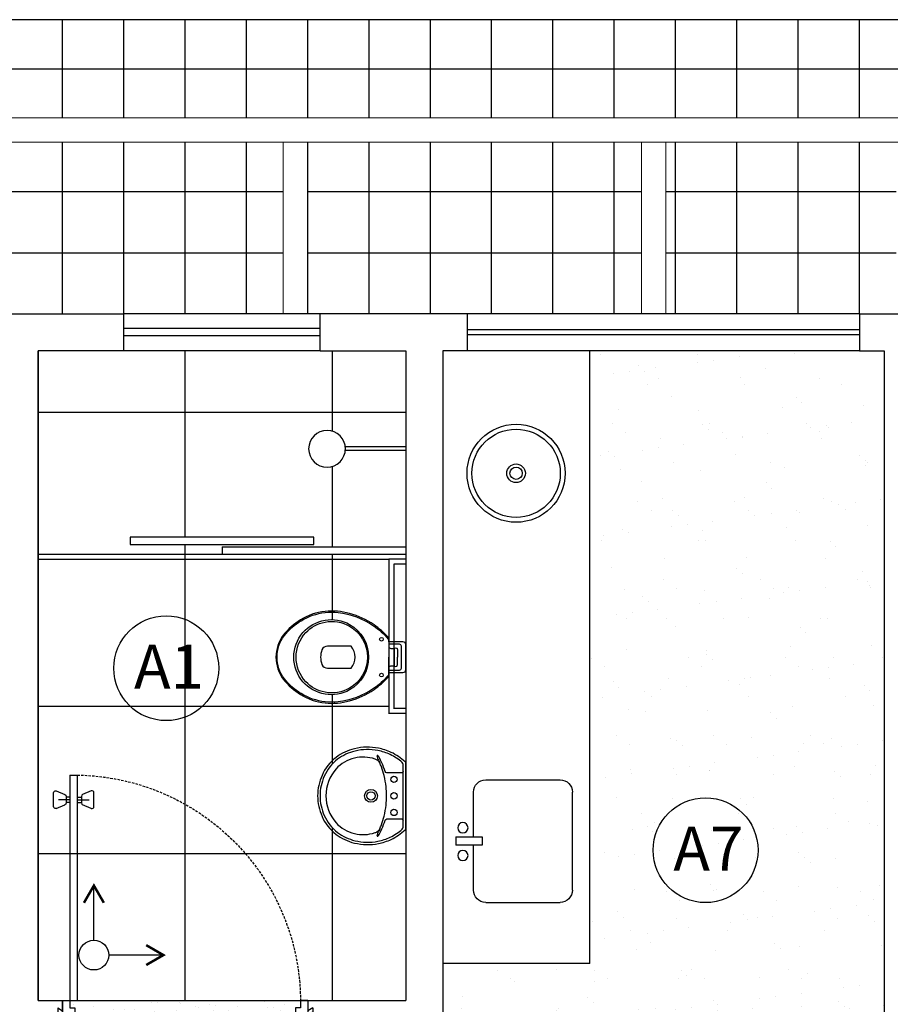
# Model space of a CAD drawing. Units: millimetres. Extents: x 2353 to 99134, y 1166 to 45892.
# Drawn here: x 4993 to 5348, y 9986 to 10387 of the extents above; entities that cross this region are included whole.
import ezdxf
from ezdxf.enums import TextEntityAlignment as Align

# ---------------------------------------------------------------- set-up
doc = ezdxf.new("R2010")
doc.units = ezdxf.units.MM
doc.linetypes.add('DASHED', pattern=[0.75, 0.5, -0.25])
doc.linetypes.add('DASHED2', pattern=[0.375, 0.25, -0.125])
for name, color, linetype in [('ARQ_ALV 1', 5, 'Continuous'), ('ARQ_ESQ 1', 2, 'Continuous'), ('ARQ_ESQ 2', 41, 'Continuous'), ('ARQ_ESQ 3', 42, 'Continuous'), ('ARQ_ESQ PROJEÇÃO', 43, 'DASHED2'), ('ARQ_HACH 2', 252, 'Continuous'), ('ARQ_LAY 1', 13, 'Continuous'), ('ARQ_MOBILIÁRIO', 251, 'Continuous'), ('ARQ_PISO 1', 252, 'Continuous'), ('ARQ_TEXT 2', 3, 'Continuous')]:
    doc.layers.add(name, color=color, linetype=linetype)
doc.layers.add('ARQ_BRISE', color=9, linetype='Continuous', lineweight=15)
doc.styles.add('Aria Narrow', font='ARIALN.TTF')

# ---------------------------------------------------------------- blocks, each defined once
blk = doc.blocks.new('CU')
for p, q in [((-0.0168, 0), (-0.0168, -0.1078)), ((-0.0168, 0), (0.0168, 0)), ((0.0168, -0.1078), (0.0168, 0)), ((-0.0168, -0.0722), (-0.2001, -0.0722)), ((0.1999, -0.0722), (0.0168, -0.0722)), ((-0.0168, -0.1078), (0.0168, -0.1078)), ((-0.2501, -0.1222), (-0.2501, -0.4259)), ((0.2499, -0.1222), (0.2499, -0.4259)), ((0.1999, -0.4759), (-0.2001, -0.4759))]:
    blk.add_line(p, q)
for centre in [(-0.0545, -0.0293), (0.0587, -0.0293)]:
    blk.add_circle(centre, 0.0209)
for centre, start, end in [((-0.2001, -0.1222), 90, 180), ((0.1999, -0.1222), 0, 90), ((-0.2001, -0.4259), 180, 270), ((0.1999, -0.4259), 270, 360)]:
    blk.add_arc(centre, 0.05, start, end)
blk = doc.blocks.new('P-7-S')
at = {"layer": 'ARQ_LAY 1'}
for points in [[(-0.082, -0.133, 0.059368), (-0.132, -0.19, 0.082654), (-0.178, -0.29, 0.104255), (-0.1865, -0.39, 0.107708), (-0.1525, -0.49, 0.088187), (-0.09, -0.56, 0.163426), (0, -0.59, 0.163426), (0.09, -0.56, 0.088187), (0.1525, -0.49, 0.107708), (0.1865, -0.39, 0.104255), (0.178, -0.29, 0.082654), (0.132, -0.19, 0.059368), (0.082, -0.133, 0.207706), (0.0745, -0.13), (0.0693, -0.13), (0.0625, -0.13), (0.0625, -0.072, 0.402093), (0.0515, -0.06), (0, -0.06), (-0.0515, -0.06, 0.402093), (-0.0625, -0.072), (-0.0625, -0.13), (-0.0693, -0.13), (-0.0745, -0.13, 0.207706)], [(0, -0.212, -0.268395), (0.1335, -0.29, -0.179674), (0.151, -0.39, -0.170707), (0.1, -0.4805, -0.179561), (0, -0.5175, -0.179561), (-0.1, -0.4805, -0.170707), (-0.151, -0.39, -0.179674), (-0.1335, -0.29, -0.268395)], [(0, -0.217, -0.268889), (0.1265, -0.29, -0.180251), (0.143, -0.39, -0.158915), (0.1, -0.468, -0.196352), (0, -0.5075, -0.196352), (-0.1, -0.468, -0.158915), (-0.143, -0.39, -0.180251), (-0.1265, -0.29, -0.268889)], [(-0.03, -0.4025, 0.183333), (0.03, -0.4025, 0.302776), (0.0445, -0.38), (0.0445, -0.284, 0.370787), (-0.0445, -0.284), (-0.0445, -0.38, 0.302776)]]:
    blk.add_lwpolyline(points, format="xyb", close=True, dxfattribs=at)
for points in [[(0.0525, -0.13), (0.0525, -0.086, 0.431962), (0.045, -0.0785), (0, -0.0785), (-0.045, -0.0785, 0.431962), (-0.0525, -0.086), (-0.0525, -0.13)], [(-0.0436, -0.13, 0.380199), (-0.036, -0.122), (-0.036, -0.111, 0.087349), (-0.037, -0.107, -0.172037), (-0.037, -0.0983, -0.102747), (-0.0357, -0.0963, -0.167994), (-0.0315, -0.095), (0, -0.095)], [(0.0436, -0.13, -0.380199), (0.036, -0.122), (0.036, -0.111, -0.087349), (0.037, -0.107, 0.172037), (0.037, -0.0983, 0.102747), (0.0357, -0.0963, 0.167994), (0.0315, -0.095), (0, -0.095)], [(0.0693, -0.13, -0.139044), (0.0741, -0.132, -0.064585), (0.1283, -0.1925, -0.117724), (0.1826, -0.3362, -0.055952), (0.182, -0.3895, -0.107706), (0.1487, -0.4877, -0.08812), (0.0873, -0.5564, -0.163345), (0, -0.5855), (0, -0.5855, -0.163345), (-0.0873, -0.5564, -0.08812), (-0.1487, -0.4877, -0.107706), (-0.182, -0.3895, -0.055952), (-0.1826, -0.3362, -0.117724), (-0.1283, -0.1925, -0.064585), (-0.0741, -0.132, -0.139044), (-0.0693, -0.13)]]:
    blk.add_lwpolyline(points, format="xyb", dxfattribs=at)
for points in [[(0.0355, -0.1065), (0, -0.1065), (-0.0355, -0.1065)], [(-0.0625, -0.13), (0, -0.13)], [(0.0625, -0.13), (0, -0.13)]]:
    blk.add_lwpolyline(points, dxfattribs=at)
for centre in [(-0.073, -0.16), (0.073, -0.16)]:
    blk.add_circle(centre, 0.0075, dxfattribs=at)
blk = doc.blocks.new('CHUVEIRO')
for p, q in [((0, 0.2507), (0, 0)), ((0.0151, 0.2507), (0.0151, -0.0017))]:
    blk.add_line(p, q)
blk.add_circle((0.009, 0.3217), 0.075)
blk = doc.blocks.new('PORTA 90')
at = {"ltscale": 2}
for p, q in [((59462.34, 42953.02), (59462.34, 42968.02)), ((59462.34, 42968.02), (59467.34, 42968.02)), ((59467.34, 42956.02), (59467.34, 42968.02)), ((59557.34, 42956.02), (59557.34, 42968.02)), ((59562.34, 42968.02), (59557.34, 42968.02)), ((59562.34, 42953.02), (59562.34, 42968.02)), ((59460.34, 42965.02), (59462.34, 42963.87)), ((59460.34, 42963.08), (59460.34, 42965.02)), ((59460.75, 42963.08), (59460.34, 42963.08)), ((59460.75, 42961.99), (59460.75, 42963.08)), ((59564.34, 42965.02), (59562.34, 42963.87)), ((59563.93, 42963.08), (59564.34, 42963.08)), ((59563.93, 42961.99), (59563.93, 42963.08)), ((59564.34, 42963.08), (59564.34, 42965.02)), ((59460.34, 42961.99), (59460.75, 42961.99)), ((59460.34, 42961.1), (59460.34, 42961.99)), ((59460.75, 42961.1), (59460.34, 42961.1)), ((59460.34, 42959.97), (59460.75, 42959.97)), ((59460.34, 42958.92), (59460.34, 42959.97)), ((59460.75, 42958.92), (59460.34, 42958.92)), ((59460.75, 42959.97), (59460.75, 42961.1)), ((59460.75, 42957.82), (59460.75, 42958.92)), ((59564.34, 42961.99), (59563.93, 42961.99)), ((59563.93, 42961.1), (59564.34, 42961.1)), ((59563.93, 42959.97), (59563.93, 42961.1)), ((59564.34, 42959.97), (59563.93, 42959.97)), ((59563.93, 42958.92), (59564.34, 42958.92)), ((59563.93, 42957.82), (59563.93, 42958.92)), ((59564.34, 42961.1), (59564.34, 42961.99)), ((59564.34, 42958.92), (59564.34, 42959.97)), ((59460.34, 42957.82), (59460.75, 42957.82)), ((59460.34, 42956.02), (59460.34, 42957.82)), ((59460.34, 42956.02), (59462.34, 42957.18)), ((59465.34, 42956.02), (59467.34, 42956.02)), ((59465.34, 42953.02), (59465.34, 42956.02)), ((59559.34, 42956.02), (59557.34, 42956.02)), ((59559.34, 42953.02), (59559.34, 42956.02)), ((59564.34, 42956.02), (59562.34, 42957.18)), ((59564.34, 42957.82), (59563.93, 42957.82)), ((59564.34, 42956.02), (59564.34, 42957.82)), ((59462.34, 42953.02), (59465.34, 42953.02)), ((59465.34, 42861.02), (59465.34, 42953.02)), ((59465.34, 42953.02), (59468.4, 42953.02)), ((59468.4, 42953.02), (59468.4, 42861.02)), ((59562.34, 42953.02), (59559.34, 42953.02)), ((59459.72, 42874.61), (59463.25, 42873.14)), ((59474.01, 42874.61), (59470.49, 42873.14)), ((59458.62, 42873.87), (59458.62, 42868.25)), ((59465.34, 42871.12), (59460.63, 42871.12)), ((59463.74, 42869.72), (59463.74, 42872.41)), ((59465.34, 42872.27), (59463.74, 42872.27)), ((59468.4, 42872.27), (59470, 42872.27)), ((59468.4, 42871.12), (59473.11, 42871.12)), ((59470, 42869.72), (59470, 42872.41)), ((59475.12, 42873.87), (59475.12, 42868.25)), ((59459.72, 42867.52), (59463.25, 42868.98)), ((59465.34, 42870.07), (59463.74, 42870.07)), ((59468.4, 42870.07), (59470, 42870.07)), ((59474.01, 42867.52), (59470.49, 42868.98)), ((59465.34, 42861.02), (59468.4, 42861.02))]:
    blk.add_line(p, q, dxfattribs=at)
for centre, major_axis, start_param, end_param in [((59459.42, 42873.87), (0.566, 0.566), 0.39078, 2.356194), ((59462.94, 42872.41), (-0.566, 0.566), 3.926991, 5.103169), ((59459.42, 42868.25), (-0.566, 0.566), 0.785398, 2.750813), ((59462.94, 42869.72), (-0.566, 0.566), 2.750813, 3.926991)]:
    blk.add_ellipse(centre, major_axis=major_axis, ratio=1, start_param=start_param, end_param=end_param, dxfattribs=at)
at = {"ltscale": 2, "extrusion": (0, 0, -1)}
for centre, start_param, end_param in [((59474.32, 42873.87), -1.180017, 0.785398), ((59470.8, 42872.41), 3.926991, 5.103169), ((59470.8, 42869.72), 2.750813, 3.926991), ((59474.32, 42868.25), 0.785398, 2.750813)]:
    blk.add_ellipse(centre, major_axis=(0.566, 0.566), ratio=1, start_param=start_param, end_param=end_param, dxfattribs=at)
at = {"layer": 'ARQ_ESQ PROJEÇÃO', "linetype": 'DASHED', "ltscale": 2}
blk.add_arc((59466.87, 42953.49), 92.47, 269.0542, 359.7137, dxfattribs=at)
blk = doc.blocks.new('L71-C7-S')
for points in [[(0, -0.48, 0.108162), (0.1115, -0.4561, 0.130345), (0.2095, -0.38, 0.098496), (0.2565, -0.28, 0.106524), (0.2595, -0.15, 0.056129), (0.2365, -0.08, 0.077465), (0.185, -0.0045, 0.260144), (0.175, 0), (0, 0), (-0.175, 0, 0.260144), (-0.185, -0.0045, 0.077465), (-0.2365, -0.08, 0.056129), (-0.2595, -0.15, 0.106524), (-0.2565, -0.28, 0.098496), (-0.2095, -0.38, 0.130345), (-0.1115, -0.4561, 0.108162)], [(0, -0.435, 0.185962), (0.1465, -0.38, 0.148743), (0.2055, -0.28, 0.142138), (0.2, -0.168, 0.114165), (0.1919, -0.1524, 0.094603), (0.1787, -0.1424, 0.04407), (0.1573, -0.1337, 0.029789), (0.11, -0.119, 0.032251), (0.05, -0.108, 0.033186), (0, -0.105, 0.033186), (-0.05, -0.108, 0.032251), (-0.11, -0.119, 0.029789), (-0.1573, -0.1337, 0.04407), (-0.1787, -0.1424, 0.094603), (-0.1919, -0.1524, 0.114165), (-0.2, -0.168, 0.142138), (-0.2055, -0.28, 0.148743), (-0.1465, -0.38, 0.185962)]]:
    blk.add_lwpolyline(points, format="xyb", close=True)
for points in [[(0.0001, -0.467, 0.108329), (0.1063, -0.4442, 0.130418), (0.1991, -0.3722, 0.098355), (0.2439, -0.2769, 0.106392), (0.2468, -0.1525, 0.055971), (0.2247, -0.0855, 0.069473), (0.1815, -0.02, 0.21084), (0.17, -0.015), (0, -0.015), (-0.17, -0.015, 0.21084), (-0.1815, -0.02, 0.069473), (-0.2247, -0.0855, 0.055971), (-0.2468, -0.1525, 0.106392), (-0.2439, -0.2769, 0.098355), (-0.1991, -0.3722, 0.130418), (-0.1063, -0.4442, 0.108329), (-0.0001, -0.467)], [(-0.133, -0.015, -0.36665), (-0.1255, -0.022), (-0.1255, -0.104, -0.281754), (-0.1322, -0.1128, 0.014541), (-0.18, -0.131, 0.0101), (-0.21, -0.1455, 0.125134), (-0.219, -0.153, 0.214964), (-0.2195, -0.156, 0.315574), (-0.216, -0.1575, 0.067868), (-0.2, -0.152, -0.03949), (-0.1787, -0.1424)], [(0.1787, -0.1424, -0.03949), (0.2, -0.152, 0.067868), (0.216, -0.1575, 0.315574), (0.2195, -0.156, 0.214964), (0.219, -0.153, 0.125134), (0.21, -0.1455, 0.0101), (0.18, -0.131, 0.014541), (0.1322, -0.1128, -0.281754), (0.1255, -0.104), (0.1255, -0.022, -0.36665), (0.133, -0.015)]]:
    blk.add_lwpolyline(points, format="xyb")
for centre, radius in [((-0.09, -0.065), 0.0175), ((0, -0.065), 0.0175), ((0.09, -0.065), 0.0175), ((0, -0.19), 0.035), ((0, -0.19), 0.0225)]:
    blk.add_circle(centre, radius)

msp = doc.modelspace()

# ---------------------------------------------------------------- hatches: boundary and pattern name
at = {"layer": 'ARQ_HACH 2'}
h = msp.add_hatch(dxfattribs=at)
h.set_pattern_fill('AR-SAND', color=256, scale=0.2, angle=30, style=0)
h.set_pattern_definition([(67.5, (-56981.5735, -32788.135), (-5.1712659, 8.3168828), [0, -7.7216, 0, -8.636, 0, -8.255]), (37.5, (-56981.574, -32788.135), (0.6177207, 16.9110078), [0, -4.1656, 0, -6.9596, 0, -2.667]), (357.5, (-56986.985, -32791.259), (13.6860179, 7.9348165), [0, -2.54, 0, -9.144, 0, -11.938]), (347.5, (-56986.985, -32791.259), (10.9958925, 11.4968137), [0, -1.27, 0, -5.9944, 0, -6.858])])
h.paths.add_polyline_path([(5105.365, 9984.017), (5107.365, 9984.017), (5107.365, 9987.017), (5013.365, 9987.017), (5013.365, 9984.017), (5015.365, 9984.017), (5015.365, 9972.017), (5105.365, 9972.017)])
at = {"layer": 'ARQ_MOBILIÁRIO'}
h = msp.add_hatch(dxfattribs=at)
h.set_pattern_fill('_USER', color=256, scale=25, double=1, pattern_type=0)
h.set_pattern_definition([(0, (3660.303, 8642.017), (0, 25), []), (90, (3660.303, 8642.017), (-25, 1e-15), [])])
edge = h.paths.add_edge_path()
edge.add_line((6190.287, 9662.117), (5810.303, 9662.09))
edge.add_line((5810.303, 9662.09), (5810.303, 8642.017))
edge.add_line((5810.303, 8642.017), (5480.301, 8642.016))
edge.add_line((5480.301, 8642.016), (5480.3, 10387.092))
edge.add_line((5480.3, 10387.092), (2890.303, 10387.093))
edge.add_line((2890.303, 10387.093), (2890.303, 9312.017))
edge.add_line((2890.303, 9312.017), (2910.303, 9312.017))
edge.add_line((2910.303, 9312.017), (2910.303, 9343.09))
edge.add_line((2910.303, 9343.09), (2910.303, 10347.09))
edge.add_line((2910.303, 10347.09), (5360.303, 10347.09))
edge.add_line((5360.303, 10347.09), (5360.303, 10267.09))
edge.add_line((5360.303, 10267.09), (5360.303, 9982.017))
edge.add_line((5360.303, 9982.017), (5360.303, 9979.017))
edge.add_arc((5360.268, 9884.929), 94.088, 0.05372, 89.97818, ccw=False)
edge.add_line((5454.356, 9885.017), (5445.471, 9885.017))
edge.add_line((5445.471, 9885.017), (5448.272, 9878.29))
edge.add_line((5448.272, 9878.29), (5440.253, 9878.29))
edge.add_line((5440.253, 9878.29), (5443.055, 9885.017))
edge.add_line((5443.055, 9885.017), (5360.303, 9885.017))
edge.add_line((5360.303, 9885.017), (5360.303, 9882.017))
edge.add_line((5360.303, 9882.017), (5360.303, 9829.517))
edge.add_line((5360.303, 9829.517), (5360.303, 9749.517))
edge.add_line((5360.303, 9749.517), (5360.303, 9572.017))
edge.add_line((5360.303, 9572.017), (5374.303, 9572.017))
edge.add_line((5374.303, 9572.017), (5374.303, 9497.017))
edge.add_line((5374.303, 9497.017), (5360.303, 9497.017))
edge.add_line((5360.303, 9497.017), (5360.303, 8642.017))
edge.add_line((5360.303, 8642.017), (5280.303, 8642.017))
edge.add_line((5280.303, 8642.017), (5040.303, 8642.017))
edge.add_line((5040.303, 8642.017), (4917.803, 8642.017))
edge.add_line((4917.803, 8642.017), (4837.803, 8642.017))
edge.add_line((4837.803, 8642.017), (4772.303, 8642.017))
edge.add_line((4772.303, 8642.017), (4772.303, 8553.336))
edge.add_line((4772.303, 8553.336), (4779.03, 8556.137))
edge.add_line((4779.03, 8556.137), (4779.03, 8548.118))
edge.add_line((4779.03, 8548.118), (4772.303, 8550.919))
edge.add_line((4772.303, 8550.919), (4772.303, 8540.062))
edge.add_line((4772.303, 8540.062), (4769.25, 8540.062))
edge.add_arc((4769.117, 8638.924), 98.862, 181.79303, 270.07734, ccw=False)
edge.add_arc((4571.49, 8638.924), 98.862, 270.07734, 358.20697, ccw=False)
edge.add_line((4571.623, 8540.062), (4568.303, 8540.062))
edge.add_line((4568.303, 8540.062), (4568.303, 8550.919))
edge.add_line((4568.303, 8550.919), (4561.577, 8548.118))
edge.add_line((4561.577, 8548.118), (4561.577, 8556.137))
edge.add_line((4561.577, 8556.137), (4568.303, 8553.336))
edge.add_line((4568.303, 8553.336), (4568.303, 8642.017))
edge.add_line((4568.303, 8642.017), (4565.303, 8642.017))
edge.add_line((4565.303, 8642.017), (3830.303, 8642.017))
edge.add_line((3830.303, 8642.017), (3830.303, 8562.017))
edge.add_line((3830.303, 8562.017), (2890.303, 8562.017))
edge.add_line((2890.303, 8562.017), (2890.303, 9192.017))
edge.add_line((2890.303, 9192.017), (2593.35, 9192.044))
edge.add_line((2593.35, 9192.044), (2593.346, 8442.03))
edge.add_line((2593.346, 8442.03), (6190.283, 8442.031))
edge.add_line((6190.283, 8442.031), (6190.287, 9662.117))
h.paths.add_polyline_path([(3830.303, 8642.017), (3785.303, 8642.017), (3780.303, 8642.017), (3685.303, 8642.017), (3660.303, 8642.017), (3660.303, 8562.017), (2910.303, 8562.017), (2910.303, 9312.017), (2890.303, 9312.017), (2890.303, 9192.017), (2890.303, 8562.017), (3830.303, 8562.017)], flags=17)
edge = h.paths.add_edge_path(flags=17)
edge.add_ellipse((4573.758, 8553.469), major_axis=(-0.566, 0.566), ratio=1, start_angle=-22.39002, end_angle=45, ccw=False)
edge.add_line((4573.45, 8554.208), (4577.558, 8555.918))
edge.add_ellipse((4577.283, 8554.937), major_axis=(0.566, 0.566), ratio=1, start_angle=-45, end_angle=67.60998, ccw=False)
edge.add_line((4578.083, 8554.937), (4578.083, 8548.687))
edge.add_ellipse((4577.283, 8549.318), major_axis=(-0.566, 0.566), ratio=1, start_angle=112.39002, end_angle=225, ccw=False)
edge.add_line((4576.975, 8548.579), (4572.958, 8550.252))
edge.add_line((4572.958, 8550.252), (4572.958, 8551.137))
edge.add_line((4572.958, 8551.137), (4571.356, 8551.137))
edge.add_line((4571.356, 8551.137), (4571.356, 8540.062))
edge.add_line((4571.356, 8540.062), (4571.623, 8540.062))
edge.add_arc((4571.49, 8638.924), 98.862, 270.07734, 358.20697)
edge.add_arc((4769.117, 8638.924), 98.862, 178.20697, 181.79303, ccw=False)
edge.add_line((4670.303, 8642.017), (4571.356, 8642.017))
edge.add_line((4571.356, 8642.017), (4571.356, 8553.332))
edge.add_line((4571.356, 8553.332), (4572.386, 8553.332))
edge = h.paths.add_edge_path(flags=17)
edge.add_line((4772.303, 8642.017), (4769.25, 8642.017))
edge.add_line((4769.25, 8642.017), (4670.303, 8642.017))
edge.add_arc((4571.49, 8638.924), 98.862, -1.79303, 1.79303, ccw=False)
edge.add_arc((4769.117, 8638.924), 98.862, 181.79303, 270.07734)
edge.add_line((4769.25, 8540.062), (4772.303, 8540.062))
edge.add_line((4772.303, 8540.062), (4772.303, 8550.919))
edge.add_line((4772.303, 8550.919), (4772.303, 8642.017))
edge = h.paths.add_edge_path(flags=16)
edge.add_ellipse((4766.849, 8553.469), major_axis=(0.566, 0.566), ratio=1, start_angle=-45, end_angle=22.39002, ccw=False)
edge.add_line((4767.649, 8553.802), (4767.649, 8553.332))
edge.add_line((4767.649, 8553.332), (4768.221, 8553.332))
edge = h.paths.add_edge_path(flags=16)
edge.add_ellipse((4763.324, 8554.937), major_axis=(-0.566, 0.566), ratio=1, start_angle=292.39002, end_angle=405)
edge.add_line((4762.524, 8554.937), (4762.524, 8549.318))
edge.add_ellipse((4763.324, 8549.318), major_axis=(0.566, 0.566), ratio=1, start_angle=135, end_angle=247.60998)
edge.add_line((4763.049, 8548.337), (4763.632, 8548.579))
edge.add_ellipse((4763.324, 8549.318), major_axis=(0.566, 0.566), ratio=1, start_angle=135, end_angle=247.60998, ccw=False)
edge.add_line((4762.524, 8548.687), (4762.524, 8555.568))
h.paths.add_polyline_path([(4764.539, 8552.18), (4769.25, 8552.18), (4769.25, 8551.137), (4767.649, 8551.137)], flags=16)
edge = h.paths.add_edge_path(flags=17)
edge.add_ellipse((5442.921, 9890.471), major_axis=(-0.566, 0.566), ratio=1, start_angle=67.60998, end_angle=135)
edge.add_line((5442.311, 9889.856), (5440.472, 9894.271))
edge.add_ellipse((5441.453, 9893.996), major_axis=(0.566, 0.566), ratio=1, start_angle=45, end_angle=157.60998, ccw=False)
edge.add_line((5441.453, 9894.796), (5447.704, 9894.796))
edge.add_ellipse((5447.073, 9893.996), major_axis=(-0.566, 0.566), ratio=1, start_angle=202.39002, end_angle=315, ccw=False)
edge.add_line((5447.811, 9893.689), (5446.215, 9889.856))
edge.add_ellipse((5445.605, 9890.471), major_axis=(0.566, 0.566), ratio=1, start_angle=225, end_angle=292.39002)
edge.add_line((5445.254, 9889.565), (5445.254, 9888.07))
edge.add_line((5445.254, 9888.07), (5454.304, 9888.07))
edge.add_arc((5360.268, 9884.929), 94.088, 1.91322, 89.97818)
edge.add_line((5360.303, 9979.017), (5360.303, 9888.07))
edge.add_line((5360.303, 9888.07), (5443.059, 9888.07))
edge.add_line((5443.059, 9888.07), (5443.059, 9889.63))
h.paths.add_polyline_path([(5350.303, 10337.09), (5256.303, 10337.09), (5256.303, 10267.09), (5335.303, 10267.09), (5350.303, 10267.09)], flags=17)
h.paths.add_polyline_path([(5246.303, 10337.09), (5110.303, 10337.09), (5110.303, 10267.09), (5115.303, 10267.09), (5175.303, 10267.09), (5246.303, 10267.09)], flags=17)
h.paths.add_polyline_path([(5100.303, 10337.09), (4964.303, 10337.09), (4964.303, 10267.09), (5035.303, 10267.09), (5100.303, 10267.09)], flags=17)
h.paths.add_polyline_path([(4954.303, 10337.09), (4818.303, 10337.09), (4818.303, 10267.09), (4870.303, 10267.09), (4950.303, 10267.09), (4954.303, 10267.09)], flags=17)
h.paths.add_polyline_path([(4808.303, 10337.09), (4672.303, 10337.09), (4672.303, 10267.09), (4808.303, 10267.09)], flags=17)
h.paths.add_polyline_path([(4662.303, 10337.09), (4526.303, 10337.09), (4526.303, 10267.09), (4590.303, 10267.09), (4655.303, 10267.09), (4662.303, 10267.09)], flags=17)
h.paths.add_polyline_path([(4516.303, 10337.09), (4380.303, 10337.09), (4380.303, 10267.09), (4516.303, 10267.09)], flags=17)
h.paths.add_polyline_path([(4370.303, 10337.09), (4234.303, 10337.09), (4234.303, 10267.09), (4260.303, 10267.09), (4350.303, 10267.09), (4370.303, 10267.09)], flags=17)
h.paths.add_polyline_path([(4224.303, 10337.09), (4088.303, 10337.09), (4088.303, 10267.09), (4224.303, 10267.09)], flags=17)
h.paths.add_polyline_path([(4078.303, 10337.09), (3942.303, 10337.09), (3942.303, 10267.09), (3945.303, 10267.09), (4020.303, 10267.09), (4078.303, 10267.09)], flags=17)
h.paths.add_polyline_path([(3932.303, 10337.09), (3796.303, 10337.09), (3796.303, 10267.09), (3932.303, 10267.09)], flags=17)
h.paths.add_polyline_path([(3786.303, 10337.09), (3650.303, 10337.09), (3650.303, 10267.126), (3705.303, 10267.126), (3786.303, 10267.114)], flags=17)
h.paths.add_polyline_path([(3640.303, 10337.09), (3504.303, 10337.09), (3504.303, 10267.109), (3617.803, 10267.126), (3640.303, 10267.126)], flags=17)
h.paths.add_polyline_path([(3494.303, 10337.09), (3358.303, 10337.09), (3358.303, 10267.09), (3377.803, 10267.09), (3494.303, 10267.107)], flags=17)
h.paths.add_polyline_path([(3348.303, 10337.09), (3212.303, 10337.09), (3212.303, 10267.09), (3285.303, 10267.09), (3285.303, 10267.09), (3348.303, 10267.09)], flags=17)
h.paths.add_polyline_path([(3202.303, 10337.09), (3066.303, 10337.09), (3066.303, 10267.09), (3120.303, 10267.09), (3202.303, 10267.09)], flags=17)
h.paths.add_polyline_path([(3056.303, 10337.09), (2920.303, 10337.09), (2920.303, 10229.09), (2990.303, 10229.09), (2990.303, 10267.09), (3040.303, 10267.09), (3056.303, 10267.09)], flags=17)
h.paths.add_polyline_path([(2990.303, 10219.09), (2920.303, 10219.09), (2920.303, 10083.09), (2990.303, 10083.09)], flags=17)
h.paths.add_polyline_path([(2990.303, 10073.09), (2920.303, 10073.09), (2920.303, 9937.09), (2990.303, 9937.09)], flags=17)
h.paths.add_polyline_path([(2990.303, 9852.017), (2990.303, 9927.09), (2920.303, 9927.09), (2920.303, 9791.09), (2990.303, 9791.09)], flags=17)
h.paths.add_polyline_path([(2990.303, 9781.09), (2920.303, 9781.09), (2920.303, 9645.09), (2990.303, 9645.09)], flags=17)
h.paths.add_polyline_path([(2990.303, 9635.09), (2920.303, 9635.09), (2920.303, 9499.09), (2990.303, 9499.09)], flags=17)
h.paths.add_polyline_path([(2990.303, 9489.09), (2920.303, 9489.09), (2920.303, 9353.09), (2990.303, 9353.09), (2990.303, 9372.017)], flags=17)
h = msp.add_hatch(dxfattribs=at)
h.set_pattern_fill('_USER', color=256, scale=60, double=1, pattern_type=0)
h.set_pattern_definition([(0, (5000.365, 9987.017), (0, 60), []), (90, (5000.365, 9987.017), (-60, 4e-15), [])])
edge = h.paths.add_edge_path(flags=16)
edge.add_line((5016.418, 10067.772), (5017.978, 10067.772))
edge.add_ellipse((5018.819, 10067.634), major_axis=(-0.566, 0.566), ratio=1, start_angle=45, end_angle=112.39002, ccw=False)
edge.add_line((5018.204, 10067.024), (5022.619, 10065.185))
edge.add_ellipse((5022.344, 10066.166), major_axis=(-0.566, 0.566), ratio=1, start_angle=112.39002, end_angle=225)
edge.add_line((5023.144, 10066.166), (5023.144, 10072.417))
edge.add_ellipse((5022.344, 10071.786), major_axis=(-0.566, 0.566), ratio=1, start_angle=225, end_angle=337.60998)
edge.add_line((5022.037, 10072.524), (5018.204, 10070.928))
edge.add_ellipse((5018.819, 10070.318), major_axis=(0.566, 0.566), ratio=1, start_angle=67.60998, end_angle=135, ccw=False)
edge.add_line((5017.913, 10069.967), (5016.418, 10069.967))
edge.add_line((5016.418, 10069.967), (5016.418, 10079.017))
edge.add_arc((5014.891, 9986.555), 92.475, 360.28628, 449.05416, ccw=False)
edge.add_line((5107.365, 9987.017), (5016.418, 9987.017))
edge.add_line((5016.418, 9987.017), (5016.418, 10067.772))
h.paths.add_polyline_path([(5000.365, 10169.09), (5150.365, 10169.09), (5150.365, 10167.09), (5143.365, 10167.09), (5143.365, 10104.09), (5150.365, 10104.09), (5150.365, 9987.017), (5110.365, 9987.017), (5010.365, 9987.017), (5000.365, 9987.017)])
edge = h.paths.add_edge_path(flags=16)
edge.add_ellipse((5022.344, 10071.786), major_axis=(-0.566, 0.566), ratio=1, start_angle=225, end_angle=337.60998)
edge.add_line((5022.037, 10072.524), (5018.204, 10070.928))
edge.add_ellipse((5018.819, 10070.318), major_axis=(0.566, 0.566), ratio=1, start_angle=67.60998, end_angle=135, ccw=False)
edge.add_line((5017.913, 10069.967), (5018.019, 10069.967))
edge.add_line((5018.019, 10069.967), (5018.019, 10067.772))
edge.add_line((5018.019, 10067.772), (5017.978, 10067.772))
edge.add_ellipse((5018.819, 10067.634), major_axis=(-0.566, 0.566), ratio=1, start_angle=45, end_angle=112.39002, ccw=False)
edge.add_line((5018.204, 10067.024), (5022.037, 10065.428))
edge.add_ellipse((5022.344, 10066.166), major_axis=(-0.566, 0.566), ratio=1, start_angle=112.39002, end_angle=225)
edge.add_line((5023.144, 10066.166), (5023.144, 10071.786))
edge = h.paths.add_edge_path(flags=16)
edge.add_ellipse((5010.963, 10070.318), major_axis=(-0.566, 0.566), ratio=1, start_angle=225, end_angle=292.39002)
edge.add_line((5011.579, 10070.928), (5007.746, 10072.524))
edge.add_ellipse((5007.438, 10071.786), major_axis=(0.566, 0.566), ratio=1, start_angle=22.39002, end_angle=135)
edge.add_line((5006.638, 10071.786), (5006.638, 10066.166))
edge.add_ellipse((5007.438, 10066.166), major_axis=(-0.566, 0.566), ratio=1, start_angle=45, end_angle=157.60998)
edge.add_line((5007.746, 10065.428), (5011.579, 10067.024))
edge.add_ellipse((5010.963, 10067.634), major_axis=(0.566, 0.566), ratio=1, start_angle=247.60998, end_angle=315)
edge.add_line((5011.805, 10067.772), (5011.763, 10067.772))
edge.add_line((5011.763, 10067.772), (5011.763, 10069.967))
edge.add_line((5011.763, 10069.967), (5011.87, 10069.967))
h.paths.add_polyline_path([(5104.615, 10127.09, 0.179561), (5108.315, 10117.09, 0.1707066), (5117.365, 10111.99, 0.1796745), (5127.365, 10113.74, 0.2683952), (5135.165, 10127.09, 0.2683952), (5127.365, 10140.44, 0.1796745), (5117.365, 10142.19, 0.1707066), (5108.315, 10137.09, 0.179561)], flags=16)
h.paths.add_polyline_path([(5105.615, 10127.09, 0.1963517), (5109.565, 10117.09, 0.158915), (5117.365, 10112.79, 0.180251), (5127.365, 10114.44, 0.2688885), (5134.665, 10127.09, 0.2688885), (5127.365, 10139.74, 0.180251), (5117.365, 10141.39, 0.158915), (5109.565, 10137.09, 0.1963517)], flags=0)
h.paths.add_polyline_path([(5116.007, 10124.392, 0.3309321), (5118.29, 10122.64), (5127.965, 10122.64, 0.3707865), (5127.965, 10131.54), (5118.365, 10131.54, 0.339577), (5116.007, 10129.787, 0.1637384)], flags=0)
h.paths.add_polyline_path([(5117.051, 10078.487, 0.108329), (5115.34, 10070.521, 0.10844), (5117.051, 10062.546, 0.130418), (5122.45, 10055.584, 0.0983547), (5129.596, 10052.227, 0.1063919), (5138.924, 10052.01, 0.0559713), (5143.952, 10053.663, 0.0687752), (5148.821, 10056.864, 0.220898), (5149.24, 10057.753), (5149.24, 10070.517), (5149.24, 10083.267, 0.2241058), (5148.821, 10084.17, 0.0687752), (5143.952, 10087.371, 0.0559713), (5138.924, 10089.023, 0.1063919), (5129.596, 10088.807, 0.0983547), (5122.45, 10085.449, 0.130418)], flags=16)
h.paths.add_polyline_path([(5117.74, 10070.517, 0.1859622), (5121.865, 10059.529, 0.1487434), (5129.365, 10055.104, 0.1421384), (5137.765, 10055.517, 0.1141652), (5138.936, 10056.126, 0.0946031), (5139.682, 10057.111, 0.0440701), (5140.339, 10058.719, 0.029789), (5141.44, 10062.267, 0.0322505), (5142.265, 10066.767, 0.033186), (5142.49, 10070.517, 0.033186), (5142.265, 10074.267, 0.0322505), (5141.44, 10078.767, 0.029789), (5140.339, 10082.315, 0.0440701), (5139.682, 10083.923, 0.0946031), (5138.936, 10084.908, 0.1141652), (5137.765, 10085.517, 0.1421384), (5129.365, 10085.929, 0.1487434), (5121.865, 10081.504, 0.1859622)], flags=0)
h.paths.add_polyline_path([(5141.115, 10119.79, 1), (5139.615, 10119.79, 1)], flags=16)
h.paths.add_polyline_path([(5141.115, 10134.39, 1), (5139.615, 10134.39, 1)], flags=16)
h.paths.add_polyline_path([(5133.49, 10070.517, 1), (5138.74, 10070.517, 1)], flags=0)
h.paths.add_polyline_path([(5134.427, 10070.517, 1), (5137.802, 10070.517, 1)], flags=0)
h.paths.add_polyline_path([(5144.177, 10077.267, 1), (5146.802, 10077.267, 1)], flags=0)
h.paths.add_polyline_path([(5144.177, 10070.517, 1), (5146.802, 10070.517, 1)], flags=0)
h.paths.add_polyline_path([(5144.177, 10063.767, 1), (5146.802, 10063.767, 1)], flags=0)
edge = h.paths.add_edge_path()
edge.add_line((5016.418, 10067.772), (5017.978, 10067.772))
edge.add_ellipse((5018.819, 10067.634), major_axis=(-0.566, 0.566), ratio=1, start_angle=45, end_angle=112.39002, ccw=False)
edge.add_line((5018.204, 10067.024), (5022.619, 10065.185))
edge.add_ellipse((5022.344, 10066.166), major_axis=(-0.566, 0.566), ratio=1, start_angle=112.39002, end_angle=225)
edge.add_line((5023.144, 10066.166), (5023.144, 10072.417))
edge.add_ellipse((5022.344, 10071.786), major_axis=(-0.566, 0.566), ratio=1, start_angle=225, end_angle=337.60998)
edge.add_line((5022.037, 10072.524), (5018.512, 10071.056))
edge.add_line((5018.512, 10071.056), (5018.204, 10070.928))
edge.add_ellipse((5018.819, 10070.318), major_axis=(0.566, 0.566), ratio=1, start_angle=67.60998, end_angle=135, ccw=False)
edge.add_line((5017.913, 10069.967), (5016.418, 10069.967))
edge.add_line((5016.418, 10069.967), (5016.418, 10079.017))
edge.add_arc((5014.891, 9986.555), 92.475, 360.28628, 449.05416, ccw=False)
edge.add_line((5107.365, 9987.017), (5016.418, 9987.017))
edge.add_line((5016.418, 9987.017), (5016.418, 10067.772))
h.paths.add_polyline_path([(5000.365, 10252.09), (5035.365, 10252.09), (5115.365, 10252.09), (5150.365, 10252.09), (5150.365, 10212.991), (5125.641, 10212.991, 0.9415068), (5110.696, 10212.09, 0.9604959), (5125.671, 10211.486), (5150.365, 10211.486), (5150.365, 10172.09), (5075.365, 10172.09), (5075.365, 10169.09), (5000.365, 10169.09)])
h.paths.add_polyline_path([(5037.865, 10176.09), (5037.865, 10173.09), (5112.865, 10173.09), (5112.865, 10176.09)], flags=16)
h = msp.add_hatch(dxfattribs=at)
h.set_pattern_fill('AR-SAND', color=256, scale=0.5)
h.set_pattern_definition([(37.5, (5165.365, 9872.017), (-0.8, 24.4707), [0, -19.304, 0, -21.59, 0, -20.6375]), (7.5, (5165.365, 9872.017), (22.4762, 35.8413), [0, -10.414, 0, -17.399, 0, -6.6675]), (327.5, (5149.744, 9872.017), (39.5496, 0.0719), [0, -6.35, 0, -22.86, 0, -29.845]), (317.5, (5149.744, 9872.017), (38.1778, 11.1465), [0, -3.175, 0, -14.986, 0, -17.145])])
edge = h.paths.add_edge_path()
edge.add_line((5345.365, 10252.09), (5225.365, 10252.09))
edge.add_line((5225.365, 10252.09), (5225.365, 10002.09))
edge.add_line((5225.365, 10002.09), (5165.365, 10002.09))
edge.add_line((5165.365, 10002.09), (5165.365, 9969.017))
edge.add_arc((5165.329, 9874.929), 94.088, 1.91322, 89.97818, ccw=False)
edge.add_line((5259.365, 9878.07), (5259.365, 9875.017))
edge.add_line((5259.365, 9875.017), (5250.315, 9875.017))
edge.add_line((5250.315, 9875.017), (5250.315, 9873.522))
edge.add_ellipse((5250.666, 9872.615), major_axis=(-0.566, 0.566), ratio=1, start_angle=247.60998, end_angle=315, ccw=False)
edge.add_line((5251.276, 9873.23), (5251.782, 9872.017))
edge.add_line((5251.782, 9872.017), (5345.365, 9872.017))
edge.add_line((5345.365, 9872.017), (5345.365, 10252.09))
edge = h.paths.add_edge_path()
edge.add_line((5165.365, 9969.017), (5165.365, 9969.017))
edge.add_line((5165.365, 9969.017), (5165.365, 9878.07))
edge.add_line((5165.365, 9878.07), (5248.12, 9878.07))
edge.add_line((5248.12, 9878.07), (5248.12, 9879.63))
edge.add_ellipse((5247.983, 9880.471), major_axis=(-0.566, 0.566), ratio=1, start_angle=67.60998, end_angle=135)
edge.add_line((5247.372, 9879.856), (5245.533, 9884.271))
edge.add_ellipse((5246.515, 9883.996), major_axis=(0.566, 0.566), ratio=1, start_angle=45, end_angle=157.60998, ccw=False)
edge.add_line((5246.515, 9884.796), (5252.765, 9884.796))
edge.add_ellipse((5252.134, 9883.996), major_axis=(-0.566, 0.566), ratio=1, start_angle=202.39002, end_angle=315, ccw=False)
edge.add_line((5252.873, 9883.689), (5251.276, 9879.856))
edge.add_ellipse((5250.666, 9880.471), major_axis=(0.566, 0.566), ratio=1, start_angle=225, end_angle=292.39002)
edge.add_line((5250.315, 9879.565), (5250.315, 9878.07))
edge.add_line((5250.315, 9878.07), (5259.365, 9878.07))
edge.add_arc((5165.329, 9874.929), 94.088, 1.91322, 89.97818)

# ---------------------------------------------------------------- linework, layer by layer
at = {"layer": 'ARQ_ALV 1'}
for p, q in [((4950.365, 10267.09), (5035.365, 10267.09)), ((5035.365, 10252.09), (5035.365, 10267.09)), ((5175.365, 10267.09), (5115.365, 10267.09)), ((5115.365, 10252.09), (5115.365, 10267.09)), ((5175.365, 10267.09), (5175.365, 10252.09)), ((5335.365, 10267.09), (5360.365, 10267.09)), ((5335.365, 10267.09), (5335.365, 10252.09)), ((5000.365, 10252.09), (5000.365, 9987.017)), ((5035.365, 10252.09), (5000.365, 10252.09)), ((5115.365, 10252.09), (5150.365, 10252.09)), ((5150.365, 10252.09), (5150.365, 9987.017)), ((5165.365, 10252.09), (5165.365, 9972.017)), ((5175.365, 10252.09), (5165.365, 10252.09)), ((5335.365, 10252.09), (5345.365, 10252.09)), ((5345.365, 10252.09), (5345.365, 9982.017)), ((5000.365, 9987.017), (5010.365, 9987.017)), ((5110.365, 9987.017), (5150.365, 9987.017))]:
    msp.add_line(p, q, dxfattribs=at)
at = {"layer": 'ARQ_BRISE'}
for p, q in [((5360.365, 10347.09), (2910.365, 10347.09)), ((5360.365, 10337.09), (2910.365, 10337.09)), ((5100.365, 10267.09), (5100.365, 10337.09)), ((5110.365, 10267.09), (5110.365, 10337.09)), ((5246.365, 10267.09), (5246.365, 10337.09)), ((5256.365, 10267.09), (5256.365, 10337.09))]:
    msp.add_line(p, q, dxfattribs=at)
at = {"layer": 'ARQ_ESQ 2'}
for p, q in [((5115.365, 10261.09), (5035.365, 10261.09)), ((5115.365, 10258.09), (5035.365, 10258.09)), ((5335.365, 10260.59), (5175.365, 10260.59)), ((5335.365, 10258.59), (5175.365, 10258.59))]:
    msp.add_line(p, q, dxfattribs=at)
at = {"layer": 'ARQ_ESQ 3'}
for p, q in [((5115.365, 10267.09), (5035.365, 10267.09)), ((5335.365, 10267.09), (5175.365, 10267.09)), ((5115.365, 10252.09), (5035.365, 10252.09)), ((5335.365, 10252.09), (5175.365, 10252.09))]:
    msp.add_line(p, q, dxfattribs=at)
msp.add_lwpolyline([(5110.365, 9987.017), (5110.365, 9972.017), (5010.365, 9972.017), (5010.365, 9987.017)], close=True, dxfattribs=at)
at = {"layer": 'ARQ_LAY 1'}
for p, q in [((5225.365, 10002.09), (5225.365, 10252.09)), ((5000.365, 10169.09), (5150.365, 10169.09)), ((5075.365, 10172.09), (5150.365, 10172.09)), ((5075.365, 10172.09), (5075.365, 10169.09)), ((5143.365, 10167.09), (5143.365, 10104.017)), ((5150.365, 10167.09), (5143.365, 10167.09)), ((5145.365, 10165.09), (5145.365, 10106.017)), ((5150.365, 10165.09), (5145.365, 10165.09)), ((5150.365, 10106.09), (5145.365, 10106.09)), ((5150.365, 10104.09), (5143.365, 10104.09)), ((5225.365, 10002.09), (5165.365, 10002.09))]:
    msp.add_line(p, q, dxfattribs=at)
msp.add_lwpolyline([(5112.865, 10176.09), (5037.865, 10176.09), (5037.865, 10173.09), (5112.865, 10173.09)], close=True, dxfattribs=at)
for centre, radius in [((5195.284, 10202.09), 20), ((5195.284, 10202.09), 18), ((5195.268, 10202.09), 3.797), ((5195.268, 10202.09), 2.5)]:
    msp.add_circle(centre, radius, dxfattribs=at)
at = {"layer": 'ARQ_PISO 1'}
msp.add_line((5480.364, 10387.097, 2.01), (2593.365, 10387.089, -0.231), dxfattribs=at)
at = {"layer": 'ARQ_TEXT 2', "const_width": 1.013}
for points in [[(5019.071, 10026.917), (5023.121, 10033.932), (5027.171, 10026.917)], [(5044.456, 10009.632), (5051.471, 10005.582), (5044.456, 10001.532)]]:
    msp.add_lwpolyline(points, dxfattribs=at)
at = {"layer": 'ARQ_TEXT 2'}
for points in [[(5023.121, 10011.657), (5023.121, 10033.932)], [(5051.471, 10005.582), (5029.196, 10005.582)]]:
    msp.add_lwpolyline(points, dxfattribs=at)
for centre, radius in [((5052.628, 10122.574), 21.382), ((5272.547, 10048.364), 21.382), ((5023.121, 10005.582), 6.075)]:
    msp.add_circle(centre, radius, dxfattribs=at)

# ---------------------------------------------------------------- block references
at = {"layer": 'ARQ_ESQ 1', "xscale": -1, "rotation": 180}
msp.add_blockref('PORTA 90', (-54451.977, 52940.04), dxfattribs=at)
at = {"layer": 'ARQ_LAY 1'}
for name, p, xscale, yscale, zscale, rotation in [('CHUVEIRO', (5150.365, 10212.991), -100, 100, 100, 90), ('P-7-S', (5156.365, 10127.09), 100, 100, 100, 270), ('L71-C7-S', (5150.365, 10070.517), 75, 75, 75, 270), ('CU', (5170.663, 10052.08), -100, 100, 100, 90)]:
    msp.add_blockref(name, p, dxfattribs=dict(at, xscale=xscale, yscale=yscale, zscale=zscale, rotation=rotation))

# ---------------------------------------------------------------- texts
at = {"layer": 'ARQ_TEXT 2', "style": 'Aria Narrow'}
for s, p in [('A1', (5053.752, 10114.213)), ('A7', (5273.671, 10040.003))]:
    msp.add_text(s, height=18, dxfattribs=at).set_placement(p, align=Align.CENTER)

doc.saveas('drawing.dxf')
